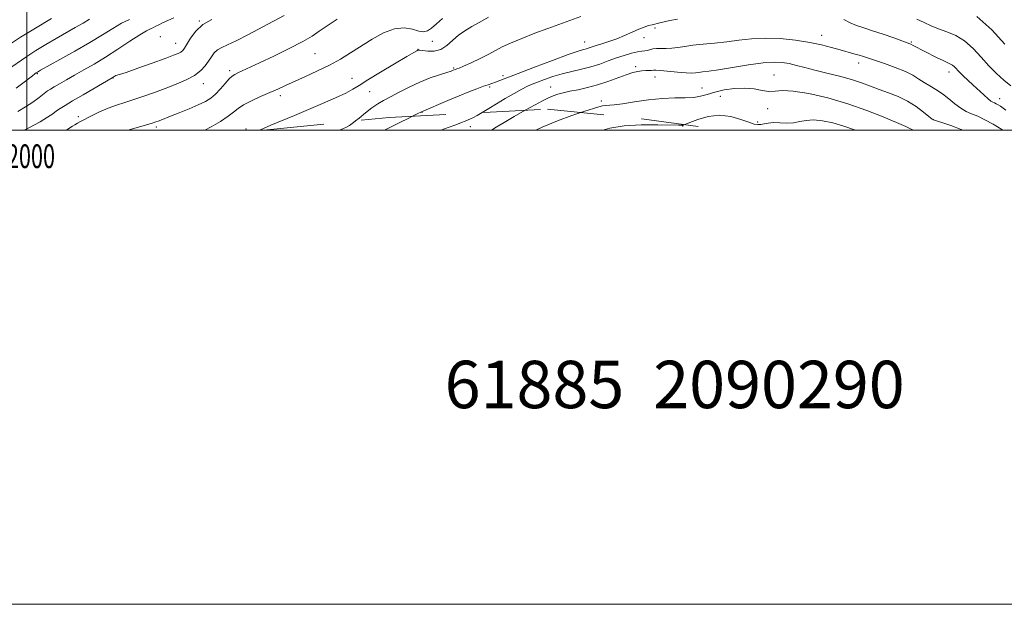
# Model space of a CAD drawing. Extents: x 2089800 to 2092700, y 289800 to 292700.
# Drawn here: x 2091997 to 2092412, y 289800 to 290047 of the extents above; entities that cross this region are included whole.
import ezdxf
from ezdxf.enums import TextEntityAlignment as Align

# ---------------------------------------------------------------- set-up
doc = ezdxf.new("R2010")
doc.units = 0
doc.header["$MEASUREMENT"] = 0
doc.linetypes.add('DGN Style 2', pattern=[39.879531, 23.927719, -15.951813])
doc.linetypes.add('DGN Style 3', pattern=[55.831344, 39.879531, -15.951813])
for name, color, linetype, lineweight in [('CONTOUR INDEX', 41, 'Continuous', 13), ('CONTOUR INDEX DASHED', 41, 'DGN Style 3', 13), ('CONTOUR INTERMEDIATE', 44, 'Continuous', 0), ('CONTOUR INTERMEDIATE DASHED', 44, 'DGN Style 3', 0), ('GRID LINE', 7, 'Continuous', 0), ('GRID TEXT', 7, 'Continuous', 0), ('OBSCURED GROUND BOUNDARY', 84, 'DGN Style 2', 0), ('SPOT DTM OBSCURED', 7, 'Continuous', 0), ('SPOT ELEVATION DTM', 2, 'Continuous', 13), ('TEXT 20', 7, 'Continuous', 0)]:
    doc.layers.add(name, color=color, linetype=linetype, lineweight=lineweight)
doc.styles.add('Style-WORKING', font='WORKING.shx')

msp = doc.modelspace()

# ---------------------------------------------------------------- linework, layer by layer
at = {"layer": 'CONTOUR INDEX', "flags": 128}
for points, elevation in [([(2092077.923, 290046.667), (2092074.158, 290044.504), (2092071.201, 290041.722), (2092068.995, 290038.748), (2092066.408, 290034.516), (2092065.652, 290033.537), (2092064.898, 290032.926), (2092063.809, 290032.36), (2092061.8, 290031.557), (2092058.228, 290030.241), (2092052.823, 290028.284), (2092046.812, 290026.13), (2092041.8, 290024.371), (2092038.97, 290023.434), (2092037.454, 290022.995), (2092037.106, 290022.812), (2092036.705, 290022.56), (2092035.984, 290022.093), (2092023.711, 290014.939), (2092019.219, 290012.3), (2092016.094, 290010.43), (2092014.054, 290009.145), (2092012.51, 290008.081), (2092010.895, 290006.909), (2092008.726, 290005.446), (2092005.544, 290003.542), (2092001.114, 290001.149), (2091998.855, 290000)], 1050), ([(2092233.569, 290047.97), (2092228.817, 290046.211), (2092219.532, 290042.889), (2092214.088, 290040.863), (2092208.581, 290038.714), (2092203.824, 290036.72), (2092200.355, 290035.068), (2092194.674, 290032.029), (2092191.026, 290030.229), (2092187.203, 290028.44), (2092184.044, 290027.009), (2092182.165, 290026.188), (2092181.293, 290025.836), (2092180.671, 290025.627), (2092179.706, 290025.246), (2092178.816, 290024.935), (2092177.006, 290024.346), (2092173.983, 290023.374), (2092170.041, 290022.005), (2092165.614, 290020.25), (2092161.119, 290018.165), (2092156.888, 290015.997), (2092153.232, 290014.038), (2092150.338, 290012.474), (2092147.895, 290011.05), (2092145.466, 290009.403), (2092142.753, 290007.308), (2092140.014, 290005.086), (2092138.503, 290003.88)], 1060), ([(2092414.8, 290018.611), (2092411.772, 290021.023), (2092408.702, 290023.825), (2092405.552, 290027.083), (2092402.287, 290030.765), (2092398.874, 290034.448), (2092395.284, 290037.613), (2092391.528, 290039.886), (2092387.795, 290041.484), (2092384.317, 290042.772), (2092381.231, 290044.053), (2092378.296, 290045.397), (2092375.178, 290046.812)], 1060), ([(2092349.165, 290000), (2092348.936, 290000.084), (2092344.364, 290001.7), (2092339.769, 290003.046), (2092335.413, 290003.967), (2092331.593, 290004.335), (2092328.489, 290004.107), (2092325.817, 290003.575), (2092323.179, 290003.116), (2092320.293, 290003.003), (2092317.353, 290003.097), (2092314.67, 290003.152), (2092312.486, 290002.991), (2092310.755, 290002.7), (2092309.363, 290002.429), (2092308.13, 290002.332), (2092306.625, 290002.567), (2092304.353, 290003.296), (2092300.966, 290004.541), (2092296.704, 290005.775), (2092291.956, 290006.333), (2092287.139, 290005.773), (2092282.794, 290004.534), (2092279.491, 290003.276), (2092277.079, 290002.3)], 1070)]:
    msp.add_lwpolyline(points, dxfattribs=dict(at, elevation=elevation))
at = {"layer": 'CONTOUR INDEX DASHED', "flags": 128}
for points, elevation in [([(2092138.503, 290003.88), (2092137.643, 290003.194), (2092135.918, 290001.967), (2092134.647, 290001.246), (2092133.518, 290000.745), (2092131.734, 290000)], 1060), ([(2092277.079, 290002.3), (2092276.825, 290002.197), (2092276.585, 290002.111), (2092276.455, 290002.088), (2092275.9, 290002.062), (2092274.642, 290002.075), (2092265.92, 290002.273), (2092258.892, 290002.242), (2092251.782, 290001.801), (2092245.696, 290000.794), (2092242.742, 290000)], 1070)]:
    msp.add_lwpolyline(points, dxfattribs=dict(at, elevation=elevation))
at = {"layer": 'CONTOUR INTERMEDIATE', "flags": 128}
for points, elevation in [([(2092026.445, 290046.867), (2092023.641, 290045.166), (2092020.284, 290043.216), (2092012.281, 290038.667), (2092007.989, 290036.158), (2092003.686, 290033.532), (2091999.486, 290030.813), (2091991.758, 290025.476)], 1044), ([(2092010.289, 290047.123), (2092003.583, 290043.065), (2091997.302, 290039.17), (2091992.599, 290036.136)], 1042), ([(2092043.196, 290046.672), (2092039.857, 290045.058), (2092036.161, 290042.917), (2092031.831, 290040.22), (2092026.535, 290036.977), (2092020.207, 290033.303), (2092013.851, 290029.731), (2092005.771, 290025.254), (2092004.438, 290024.491), (2092003.86, 290024.114), (2092003.261, 290023.676), (2092002.279, 290022.923), (2091998.25, 290019.765), (2091995.506, 290017.635)], 1046), ([(2092061.929, 290047.344), (2092059.379, 290046.231), (2092057.186, 290045.248), (2092055.577, 290044.461), (2092054.384, 290043.836), (2092053.344, 290043.318), (2092052.155, 290042.791), (2092050.377, 290041.897), (2092047.534, 290040.218), (2092043.345, 290037.504), (2092038.305, 290034.172), (2092033.101, 290030.81), (2092028.3, 290027.884), (2092023.984, 290025.392), (2092020.111, 290023.21), (2092016.669, 290021.253), (2092013.763, 290019.575), (2092011.526, 290018.264), (2092009.986, 290017.335), (2092008.736, 290016.504), (2092007.263, 290015.414), (2092005.166, 290013.809), (2092002.5, 290011.845), (2091999.434, 290009.779), (2091996.099, 290007.82)], 1048), ([(2092108.491, 290048.368), (2092103.93, 290045.976), (2092093.089, 290040.148), (2092088.222, 290037.641), (2092084.611, 290035.975), (2092082.097, 290034.862), (2092080.324, 290033.844), (2092078.961, 290032.551), (2092077.782, 290030.96), (2092076.588, 290029.137), (2092075.167, 290027.151), (2092073.268, 290025.098), (2092070.627, 290023.076), (2092067.081, 290021.164), (2092062.868, 290019.353), (2092058.323, 290017.613), (2092053.747, 290015.927), (2092049.307, 290014.347), (2092045.135, 290012.936), (2092041.314, 290011.718), (2092037.72, 290010.544), (2092034.183, 290009.225), (2092030.616, 290007.648), (2092027.282, 290006.01), (2092022.597, 290003.578), (2092021.266, 290002.871), (2092020.206, 290002.278), (2092019.159, 290001.653), (2092018.154, 290001.021), (2092016.61, 290000)], 1052), ([(2092130.837, 290046.844), (2092126.5, 290043.988), (2092123.263, 290041.714), (2092120.276, 290039.682), (2092116.31, 290037.363), (2092110.573, 290034.411), (2092104.014, 290031.224), (2092098.015, 290028.381), (2092090.774, 290024.988), (2092088.91, 290024.128), (2092087.614, 290023.506), (2092086.512, 290022.778), (2092085.247, 290021.574), (2092083.558, 290019.666), (2092081.573, 290017.392), (2092079.512, 290015.231), (2092077.494, 290013.531), (2092075.21, 290012.116), (2092072.243, 290010.679), (2092068.381, 290009.012), (2092064.223, 290007.303), (2092060.571, 290005.838), (2092056.411, 290004.198), (2092055.338, 290003.789), (2092054.368, 290003.439), (2092052.818, 290002.948), (2092049.948, 290002.106), (2092042.59, 290000)], 1054), ([(2092175.128, 290047.072), (2092172.71, 290044.787), (2092170.559, 290042.981), (2092168.85, 290041.896), (2092167.239, 290041.523), (2092165.25, 290041.793), (2092162.507, 290042.523), (2092159.022, 290043.095), (2092154.905, 290042.78), (2092150.302, 290041.076), (2092145.496, 290038.399), (2092136.436, 290032.584), (2092132.144, 290029.976), (2092127.572, 290027.456), (2092122.519, 290024.957), (2092117.395, 290022.59), (2092109.006, 290018.816), (2092105.73, 290017.33), (2092102.363, 290015.819), (2092098.529, 290014.113), (2092094.654, 290012.316), (2092091.362, 290010.601), (2092089.041, 290009.071), (2092087.139, 290007.556), (2092084.865, 290005.817), (2092081.634, 290003.702), (2092077.685, 290001.393), (2092075.05, 290000)], 1056), ([(2092194.575, 290047.699), (2092190.923, 290045.495), (2092187.61, 290043.644), (2092184.623, 290041.932), (2092181.931, 290040.045), (2092177.061, 290035.624), (2092174.497, 290034.012), (2092171.683, 290033.347), (2092168.975, 290033.359), (2092165.611, 290033.769), (2092165.05, 290033.782), (2092164.789, 290033.701), (2092164.38, 290033.482), (2092163.088, 290032.738), (2092160.103, 290030.993), (2092155.013, 290028), (2092149.002, 290024.428), (2092143.649, 290021.173), (2092140.055, 290018.884), (2092137.404, 290017.22), (2092134.396, 290015.595), (2092130.044, 290013.554), (2092124.607, 290011.168), (2092118.652, 290008.641), (2092112.729, 290006.171), (2092102.855, 290002.073), (2092099.681, 290000.722), (2092098.053, 290000)], 1058), ([(2092274.315, 290046.831), (2092271.014, 290046.209), (2092266.738, 290045.208), (2092263.568, 290044.477), (2092261.989, 290044.066), (2092260.175, 290043.486), (2092257.933, 290042.61), (2092255.142, 290041.371), (2092251.962, 290039.937), (2092248.625, 290038.539), (2092245.361, 290037.36), (2092242.401, 290036.415), (2092239.973, 290035.672), (2092238.223, 290035.1), (2092236.955, 290034.664), (2092235.89, 290034.329), (2092234.639, 290033.995), (2092232.38, 290033.312), (2092228.182, 290031.865), (2092221.575, 290029.429), (2092213.918, 290026.53), (2092207.031, 290023.88), (2092199.393, 290020.885), (2092197.529, 290020.181), (2092196.009, 290019.673), (2092194.417, 290019.166), (2092192.41, 290018.481), (2092189.705, 290017.47), (2092186.274, 290016.115), (2092182.15, 290014.431), (2092177.497, 290012.49), (2092166.335, 290007.777), (2092164.564, 290006.86), (2092162.595, 290005.861)], 1062), ([(2092412.714, 290008.431), (2092410.389, 290010.065), (2092409.457, 290010.652), (2092408.598, 290011.123), (2092407.845, 290011.481), (2092407.176, 290011.776), (2092406.37, 290012.253), (2092405.152, 290013.206), (2092403.344, 290014.826), (2092398.808, 290019.081), (2092394.676, 290022.917), (2092393.085, 290024.446), (2092390.975, 290026.638), (2092390.175, 290027.344), (2092389.305, 290027.866), (2092386.183, 290029.31), (2092383.466, 290030.663), (2092373.62, 290035.727), (2092372.654, 290036.257), (2092372.257, 290036.412), (2092365.396, 290038.856), (2092360.919, 290040.433), (2092356.492, 290041.947), (2092352.794, 290043.153), (2092349.724, 290044.19), (2092346.988, 290045.292), (2092344.356, 290046.621)], 1062), ([(2092412.222, 290036.263), (2092406.716, 290042.31), (2092400.392, 290047.882)], 1058), ([(2092411.334, 290000), (2092410.97, 290000.256), (2092407.32, 290002.525), (2092403.878, 290004.4), (2092400.815, 290005.851), (2092398.23, 290006.918), (2092395.935, 290007.909), (2092393.668, 290009.201), (2092391.224, 290011.048), (2092388.619, 290013.21), (2092385.924, 290015.321), (2092383.217, 290017.104), (2092380.6, 290018.634), (2092378.181, 290020.07), (2092375.96, 290021.551), (2092373.513, 290023.109), (2092370.309, 290024.753), (2092366.059, 290026.46), (2092361.45, 290028.075), (2092352.646, 290030.988), (2092350.839, 290031.557), (2092348.638, 290032.208), (2092342.828, 290033.871), (2092339.239, 290034.883), (2092335.023, 290035.95), (2092329.973, 290036.994), (2092324.013, 290037.923), (2092317.586, 290038.589), (2092311.266, 290038.827), (2092305.491, 290038.545), (2092300.15, 290037.934), (2092294.998, 290037.257), (2092289.882, 290036.718), (2092285.028, 290036.275), (2092280.753, 290035.826), (2092277.278, 290035.308), (2092274.421, 290034.82), (2092271.901, 290034.5), (2092269.504, 290034.433), (2092267.292, 290034.484), (2092265.394, 290034.469), (2092263.895, 290034.256), (2092261.629, 290033.64), (2092260.548, 290033.472), (2092259.211, 290033.312), (2092257.369, 290032.996), (2092254.851, 290032.393), (2092251.813, 290031.518), (2092248.493, 290030.422), (2092245.075, 290029.17), (2092241.531, 290027.884), (2092237.783, 290026.698), (2092233.79, 290025.701), (2092229.668, 290024.784), (2092225.571, 290023.79), (2092221.665, 290022.618), (2092218.152, 290021.389), (2092215.246, 290020.28), (2092213.023, 290019.385), (2092211.013, 290018.476), (2092208.608, 290017.24), (2092205.387, 290015.466), (2092201.669, 290013.341), (2092197.959, 290011.154), (2092194.681, 290009.159), (2092191.847, 290007.409)], 1064), ([(2092394.283, 290000), (2092393.844, 290000.206), (2092389.47, 290001.973), (2092386.13, 290003.102), (2092383.853, 290003.764), (2092382.541, 290004.166), (2092381.588, 290004.685), (2092380.265, 290005.739), (2092378.004, 290007.594), (2092374.903, 290009.918), (2092371.225, 290012.229), (2092367.229, 290014.153), (2092363.148, 290015.745), (2092359.215, 290017.171), (2092355.545, 290018.567), (2092351.807, 290019.961), (2092347.554, 290021.353), (2092342.521, 290022.735), (2092337.165, 290024.066), (2092332.124, 290025.299), (2092327.886, 290026.387), (2092324.355, 290027.308), (2092321.287, 290028.038), (2092318.361, 290028.54), (2092314.95, 290028.699), (2092310.352, 290028.386), (2092304.204, 290027.548), (2092297.501, 290026.461), (2092291.579, 290025.48), (2092287.454, 290024.873), (2092284.85, 290024.56), (2092283.17, 290024.374), (2092281.824, 290024.194), (2092280.236, 290024.078), (2092277.838, 290024.13), (2092274.319, 290024.408), (2092267.12, 290025.105), (2092265.151, 290025.233), (2092264.112, 290025.225), (2092263.328, 290025.177), (2092260.868, 290025.131), (2092259.268, 290025.028), (2092257.498, 290024.773), (2092255.359, 290024.257), (2092252.59, 290023.357), (2092244.909, 290020.485), (2092240.556, 290019.037), (2092236.279, 290017.91), (2092232.314, 290017.059), (2092228.88, 290016.37), (2092226.115, 290015.74), (2092223.851, 290015.102), (2092221.841, 290014.4), (2092219.814, 290013.554), (2092217.4, 290012.383), (2092214.207, 290010.684), (2092210.057, 290008.373)], 1066), ([(2092373.786, 290000), (2092372.448, 290000.54), (2092371.58, 290000.971), (2092371.096, 290001.252), (2092370.517, 290001.524), (2092360.951, 290005.563), (2092354.038, 290008.308), (2092346.013, 290011.126), (2092337.566, 290013.577), (2092329.586, 290015.421), (2092323.013, 290016.467), (2092318.479, 290016.652), (2092315.372, 290016.409), (2092312.775, 290016.299), (2092309.911, 290016.712), (2092306.575, 290017.353), (2092302.705, 290017.759), (2092298.336, 290017.579), (2092293.899, 290016.925), (2092289.922, 290016.022), (2092286.749, 290015.085), (2092283.992, 290014.285), (2092281.08, 290013.779), (2092277.525, 290013.643), (2092273.18, 290013.628), (2092267.981, 290013.401), (2092262.028, 290012.741), (2092256.068, 290011.863), (2092251.011, 290011.095), (2092247.527, 290010.677), (2092243.895, 290010.404), (2092242.685, 290010.193), (2092241.124, 290009.76), (2092234.75, 290007.839), (2092233.489, 290007.429)], 1068)]:
    msp.add_lwpolyline(points, dxfattribs=dict(at, elevation=elevation))
at = {"layer": 'CONTOUR INTERMEDIATE DASHED', "flags": 128}
for points, elevation in [([(2092162.595, 290005.861), (2092160.676, 290004.897), (2092157.528, 290003.333), (2092154.152, 290001.673), (2092151.287, 290000.286), (2092150.67, 290000)], 1062), ([(2092191.847, 290007.409), (2092189.798, 290006.174), (2092188.217, 290005.307), (2092187.013, 290004.737), (2092184.767, 290003.803), (2092183.164, 290003.164), (2092180.817, 290002.27), (2092177.561, 290001.082), (2092174.43, 290000)], 1064), ([(2092210.057, 290008.373), (2092210.033, 290008.36), (2092205.444, 290005.741), (2092201.196, 290003.262), (2092197.854, 290001.248), (2092195.874, 290000)], 1066), ([(2092233.489, 290007.429), (2092229.667, 290006.185), (2092223.694, 290003.982), (2092217.255, 290001.268), (2092214.478, 290000)], 1068)]:
    msp.add_lwpolyline(points, dxfattribs=dict(at, elevation=elevation))
at = {"layer": 'GRID LINE', "flags": 128}
for points in [[(2089800, 289800), (2092700, 289800), (2092700, 292700), (2089800, 292700), (2089800, 289800)], [(2090000, 290000), (2092500, 290000), (2092500, 292500), (2090000, 292500), (2090000, 290000)], [(2092000, 292500), (2092000, 290000)]]:
    msp.add_lwpolyline(points, dxfattribs=at)
at = {"layer": 'OBSCURED GROUND BOUNDARY'}
msp.add_polyline3d([(2092101.164, 290000, 1058.012), (2092101.29, 290000.07, 1058.01), (2092152.76, 290005.34, 1061.29), (2092219.44, 290008.87, 1066.42), (2092259.21, 290004.79, 1069.27), (2092293.58, 290000, 1070.671)], dxfattribs=at)
at = {"layer": 'SPOT DTM OBSCURED'}
for p in [(2092186.91, 290001.47, 1064.55), (2092276.41, 290001.79, 1070.05)]:
    msp.add_point(p, dxfattribs=at)
at = {"layer": 'SPOT ELEVATION DTM'}
for p in [(2092072.71, 290045.99, 1049.95), (2092264.74, 290043.07, 1062.25), (2092056.28, 290039.4, 1049.35), (2092170.92, 290037.48, 1056.45), (2092260.07, 290038.97, 1062.65), (2092334.97, 290040, 1063.35), (2092062.75, 290036.62, 1049.25), (2092164.88, 290034.1, 1057.95), (2092235.18, 290037.19, 1061.25), (2092372.83, 290037.12, 1061.85), (2092121.39, 290032.26, 1054.95), (2092085.41, 290025.05, 1053.65), (2092179.96, 290026.23, 1059.85), (2092256.59, 290026.77, 1065.65), (2092350.64, 290028.32, 1064.55), (2092004.41, 290023.78, 1046.15), (2092036.24, 290021.98, 1050.05), (2092137.02, 290021.82, 1057.25), (2092200.7, 290023.02, 1061.55), (2092264.71, 290022.4, 1066.65), (2092314.88, 290023.3, 1067.15), (2092388.77, 290024.52, 1062.55), (2092074.35, 290019.63, 1052.65), (2092195.13, 290018.18, 1062.25), (2092220.81, 290018.21, 1065.25), (2092284.56, 290017.79, 1067.15), (2092106.8, 290014.52, 1056.45), (2092144.43, 290016.23, 1058.95), (2092292.32, 290014.32, 1068.85), (2092410.13, 290013.31, 1061.35), (2092242.12, 290012.34, 1067.55), (2092312.25, 290009.11, 1068.65), (2092021.66, 290005.68, 1051.55), (2092166.49, 290007.53, 1062.05), (2092382.16, 290004.41, 1065.95), (2092054.53, 290001.26, 1054.35), (2092092.28, 290000.44, 1057.55), (2092307.99, 290003.42, 1069.65)]:
    msp.add_point(p, dxfattribs=at)

# ---------------------------------------------------------------- texts
at = {"layer": 'GRID TEXT', "style": 'Style-WORKING', "width": 0.67}
msp.add_text('E 2092000', height=10, dxfattribs=at).set_placement((2091990.369, 289994), align=Align.TOP_CENTER)
at = {"layer": 'TEXT 20', "style": 'Style-WORKING'}
msp.add_text('61885  2090290', height=20, dxfattribs=at).set_placement((2092176.088, 289882.722))

doc.saveas('drawing.dxf')
